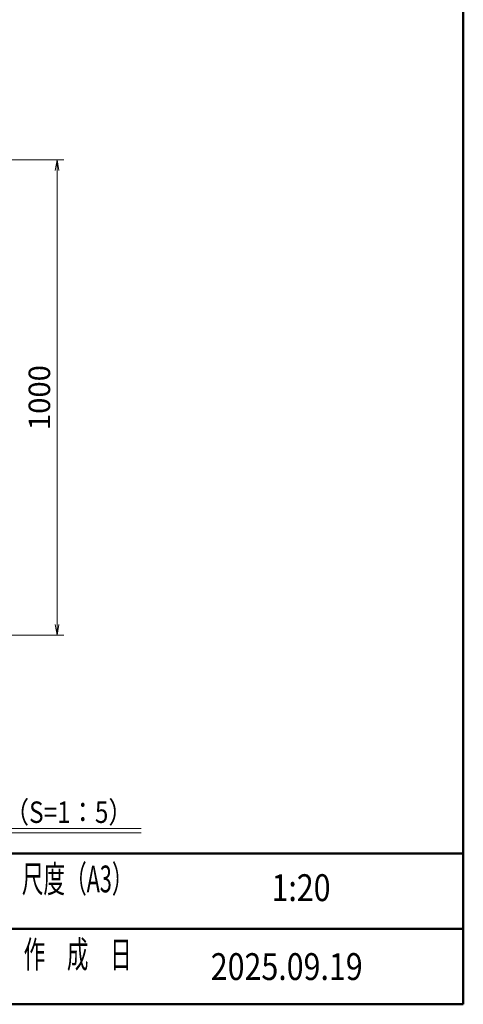
# Model space of a CAD drawing. Extents: x -4320 to 4100, y -3000 to 2960.
# Drawn here: x 2578 to 3900, y -2770 to 166 of the extents above; entities that cross this region are included whole.
import ezdxf
from ezdxf.enums import TextEntityAlignment as Align

# ---------------------------------------------------------------- set-up
doc = ezdxf.new("R2010")
doc.units = 0
doc.header["$LTSCALE"] = 20
doc.layers.get('0').update_dxf_attribs({"linetype": 'CONTINUOUS'})
for name, color, linetype, lineweight in [('AM_0', 7, 'CONTINUOUS', 20), ('AM_1', 41, 'CONTINUOUS', 50), ('AM_2', 121, 'CONTINUOUS', 9), ('AM_5', 3, 'CONTINUOUS', 9), ('AM_6', 2, 'CONTINUOUS', 9)]:
    doc.layers.add(name, color=color, linetype=linetype, lineweight=lineweight)
doc.layers.add('AM_VIEWS', color=1, linetype='CONTINUOUS', lineweight=9, plot=False)
doc.styles.get("Standard").update_dxf_attribs({"font": 'romans.shx', "width": 0.83, "bigfont": 'extfont.shx'})

# ---------------------------------------------------------------- blocks, each defined once
blk = doc.blocks.new('PS_A3')
at = {"layer": 'AM_1'}
for p in [(195, 123.5), (-195, -138.5)]:
    blk.add_line(p, (195, -138.5), dxfattribs=at)
blk = doc.blocks.new('_Open')
at = {"color": 0, "linetype": 'ByBlock', "lineweight": -2}
for p, q in [((-1, 0.167), (0, 0)), ((-1, -0.167), (0, 0)), ((0, 0), (-1, 0))]:
    blk.add_line(p, q, dxfattribs=at)

msp = doc.modelspace()

# ---------------------------------------------------------------- linework, layer by layer
at = {"layer": 'AM_1'}
for p, q in [((-3900, -2320), (3900, -2320)), ((2470, -2545), (3900, -2545))]:
    msp.add_line(p, q, dxfattribs=at)
at = {"layer": 'AM_2'}
for p, q in [((2154.4, -2245.9), (2939.9, -2245.9)), ((2154.4, -2258.7), (2939.9, -2258.7))]:
    msp.add_line(p, q, dxfattribs=at)
at = {"layer": 'AM_5'}
for p, q in [((2225.9, -251.6), (2709.9, -251.6)), ((2689.9, -283.6), (2689.9, -1637.6)), ((2225.9, -1669.6), (2709.9, -1669.6))]:
    msp.add_line(p, q, dxfattribs=at)
at = {"layer": 'AM_VIEWS', "ltscale": 0.1}
for p, q in [((3900, -2320), (3900, 2470)), ((50, -2320), (3900, -2320))]:
    msp.add_line(p, q, dxfattribs=at)

# ---------------------------------------------------------------- block references
at = {"layer": 'AM_0', "lineweight": 0, "xscale": 20, "yscale": 20, "zscale": 20}
msp.add_blockref('PS_A3', (0, 0), dxfattribs=at)
at = {"layer": 'AM_5', "xscale": 32, "yscale": 32, "zscale": 32}
for p, rotation in [((2689.9, -251.6), 89.99999999941494), ((2689.9, -1669.6), 269.9999999994149)]:
    msp.add_blockref('_Open', p, dxfattribs=dict(at, rotation=rotation))

# ---------------------------------------------------------------- texts
at = {"layer": 'AM_5', "insert": (2645.4, -960.6), "char_height": 64, "attachment_point": 5, "rotation": 90}
msp.add_mtext('1000', dxfattribs=at)
at = {"layer": 'AM_6', "width": 0.83}
for s, height, p in [("B-B'断面図（S=1：5）", 64, (2176, -2197.1)), ('2025.09.19', 80, (3147.7, -2657.5))]:
    msp.add_text(s, height=height, dxfattribs=at).set_placement(p, align=Align.MIDDLE_LEFT)
msp.add_text('1:20', height=80, dxfattribs=at).set_placement((3416.6, -2432.5), align=Align.MIDDLE)
at = {"layer": 'AM_6', "char_height": 80, "attachment_point": 5}
for s, insert in [('\\T1.4;\\W0.59;尺度（A3）', (2751.1, -2396.2)), ('\\T1.4;\\W0.59;作\u3000成\u3000日', (2751.1, -2621.2))]:
    msp.add_mtext(s, dxfattribs=dict(at, insert=insert))

doc.saveas('drawing.dxf')
